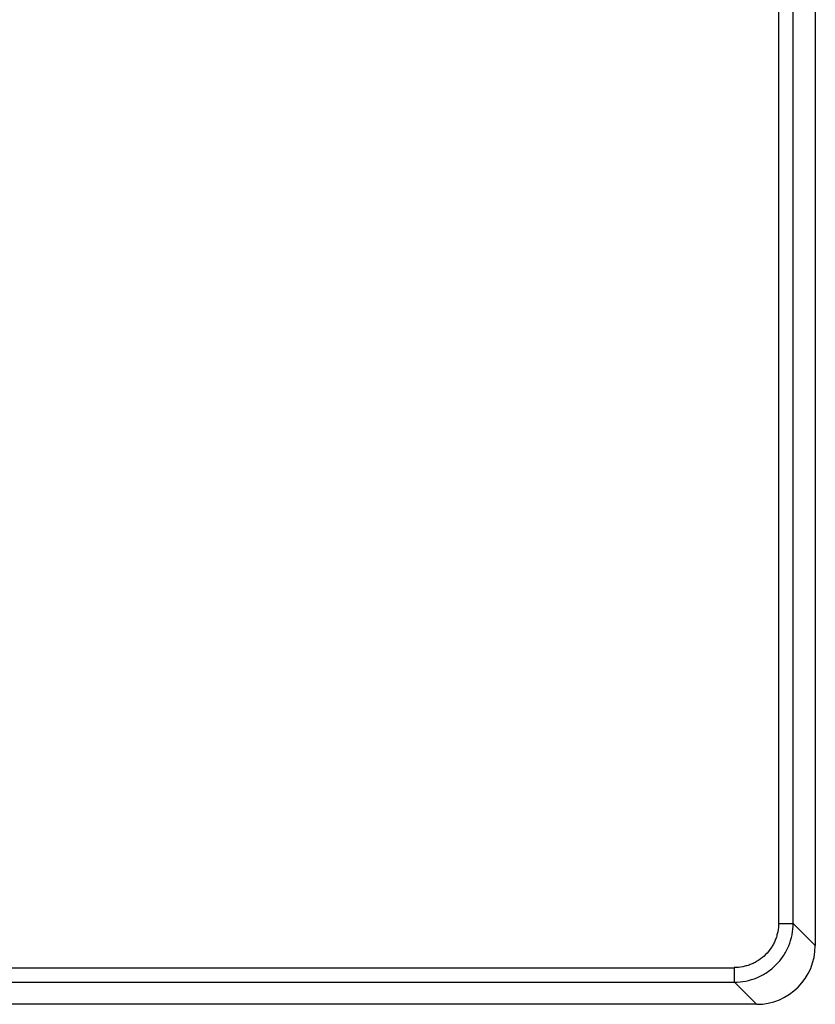
# Model space of a CAD drawing. Units: millimetres. Extents: x -370 to 36, y 19 to 427.
# Drawn here: x -260 to -206, y 263 to 330 of the extents above; entities that cross this region are included whole.
import ezdxf

# ---------------------------------------------------------------- set-up
doc = ezdxf.new("R2010")
doc.units = ezdxf.units.MM
doc.header["$LTSCALE"] = 19.36
doc.layers.add('MSBR-34', color=7, linetype='CONTINUOUS')

msp = doc.modelspace()

# ---------------------------------------------------------------- linework, layer by layer
at = {"layer": 'MSBR-34', "color": 0, "linetype": 'Continuous'}
for p, q in [((-206.099, 422.821), (-206.099, 267.191)), ((-208.588, 268.685), (-207.595, 268.686)), ((-206.099, 267.191), (-207.595, 268.686)), ((-364.22, 265.683), (-211.579, 265.683)), ((-211.58, 264.702), (-211.579, 265.695)), ((-211.58, 264.702), (-210.084, 263.206)), ((-210.084, 263.206), (-274.637, 263.206))]:
    msp.add_line(p, q, dxfattribs=at)
msp.add_ellipse((-210.115, 267.221), major_axis=(-2.85, 2.85), ratio=0.992433, start_param=-3.923193, end_param=-2.359993, dxfattribs=at)
for points in [[(-208.576, 268.685), (-208.576, 319.566), (-208.576, 370.446), (-208.576, 421.327)], [(-207.595, 268.686), (-207.601, 319.566), (-207.601, 370.446), (-207.595, 421.326)], [(-364.219, 264.702), (-313.339, 264.708), (-262.46, 264.708), (-211.58, 264.702)]]:
    msp.add_open_spline(points, degree=3, dxfattribs=at)
for points, knots in [([(-208.58, 268.707), (-208.585, 268.51), (-208.615, 268.214), (-208.708, 267.83), (-208.806, 267.549), (-208.932, 267.28), (-209.134, 266.94), (-209.449, 266.556), (-209.834, 266.241), (-210.174, 266.039), (-210.443, 265.913), (-210.723, 265.815), (-211.107, 265.722), (-211.404, 265.691), (-211.601, 265.687)], [0, 0, 0, 0, 0.124881, 0.187433, 0.249968, 0.312516, 0.375069, 0.500003, 0.624934, 0.687486, 0.750034, 0.81257, 0.875121, 1, 1, 1, 1]), ([(-211.58, 264.702), (-211.32, 264.702), (-210.798, 264.754), (-210.046, 264.983), (-209.353, 265.353), (-208.745, 265.852), (-208.247, 266.459), (-207.876, 267.153), (-207.648, 267.904), (-207.596, 268.426), (-207.595, 268.686)], [0, 0, 0, 0, 0.12495, 0.250005, 0.374985, 0.5, 0.625015, 0.749996, 0.87505, 1, 1, 1, 1])]:
    msp.add_open_spline(points, degree=3, knots=knots, dxfattribs=at)

doc.saveas('drawing.dxf')
